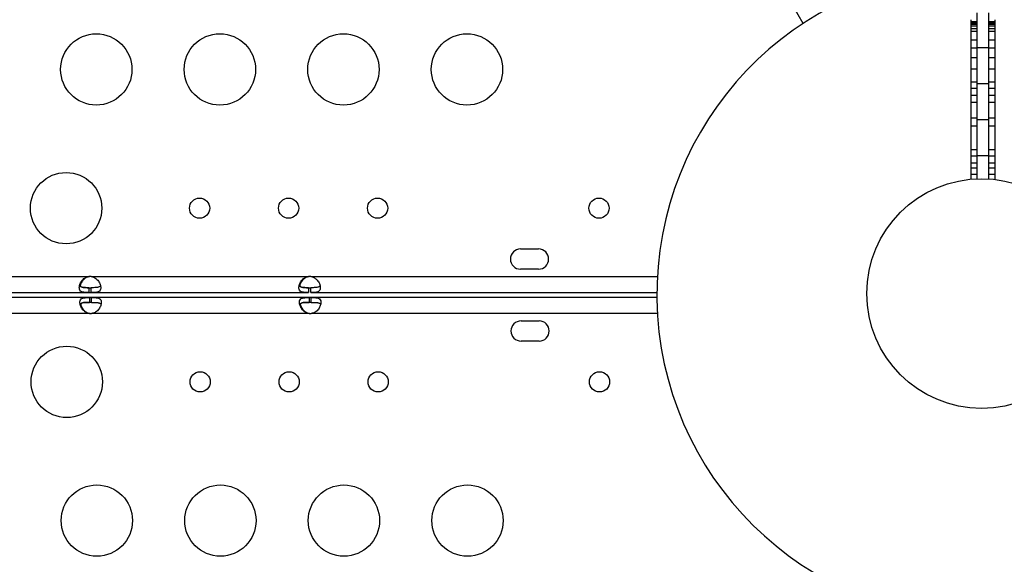
# Model space of a CAD drawing. Units: millimetres. Extents: x 36381 to 48471, y 21512 to 31904.
# Drawn here: x 41878 to 42292, y 25966 to 26195 of the extents above; entities that cross this region are included whole.
import ezdxf

# ---------------------------------------------------------------- set-up
doc = ezdxf.new("R2010")
doc.units = ezdxf.units.MM
doc.header["$MEASUREMENT"] = 0
doc.styles.get("Standard").update_dxf_attribs({"font": 'arial.ttf'})
doc.dimstyles.new('ISO-25', dxfattribs={"dimtxt": 300, "dimasz": 300, "dimexe": 1.25, "dimexo": 0.625, "dimtad": 1, "dimtxsty": 'Standard', "dimcen": 2.5, "dimadec": 0, "dimazin": 0, "dimtfac": 1, "dimtmove": 0, "dimatfit": 3, "dimfxl": 1, "dimarcsym": 0})

# ---------------------------------------------------------------- blocks, each defined once
blk = doc.blocks.new('*D3')
at = {"color": 0, "lineweight": -2, "transparency": 16777216}
for p, q in [((36999.3, 31325.3), (36999.3, 31446.55)), ((48362.89, 31325.3), (48362.89, 31446.55)), ((37219.3, 31445.3), (48142.89, 31445.3))]:
    blk.add_line(p, q, dxfattribs=at)
at = {"color": 0, "transparency": 16777216}
for points in [[(37219.3, 31481.96), (37219.3, 31408.63), (36999.3, 31445.3)], [(48142.89, 31481.96), (48142.89, 31408.63), (48362.89, 31445.3)]]:
    blk.add_solid(points, dxfattribs=at)
at = {"layer": 'Defpoints', "color": 0, "transparency": 16777216}
for p in [(48362.89, 31445.3), (36999.3, 24702.5), (48362.89, 24248.75)]:
    blk.add_point(p, dxfattribs=at)
at = {"color": 0, "lineweight": 18, "transparency": 16777216, "insert": (42681.09, 31674), "char_height": 350, "attachment_point": 5}
blk.add_mtext('1110', dxfattribs=at)
blk = doc.blocks.new('*D4')
at = {"color": 0, "lineweight": -2, "transparency": 16777216}
for p, q in [((36959.86, 31285.41), (36838.61, 31285.41)), ((36839.86, 31065.41), (36839.86, 21746.37)), ((36959.86, 21526.37), (36838.61, 21526.37))]:
    blk.add_line(p, q, dxfattribs=at)
at = {"color": 0, "transparency": 16777216}
for points in [[(36803.19, 31065.41), (36876.53, 31065.41), (36839.86, 31285.41)], [(36803.19, 21746.37), (36876.53, 21746.37), (36839.86, 21526.37)]]:
    blk.add_solid(points, dxfattribs=at)
at = {"layer": 'Defpoints', "color": 0, "transparency": 16777216}
for p in [(42332.05, 31285.41), (36839.86, 21526.37), (46326.04, 21526.37)]:
    blk.add_point(p, dxfattribs=at)
at = {"color": 0, "lineweight": 18, "transparency": 16777216, "insert": (36611.16, 26405.89), "char_height": 350, "attachment_point": 5, "rotation": 90}
blk.add_mtext('975', dxfattribs=at)

msp = doc.modelspace()

# ---------------------------------------------------------------- linework, layer by layer
for p, q in [((42207.763, 26193.73), (42134.973, 26319.806)), ((42278.395, 26194.539), (42278.395, 26195.278)), ((42280.918, 26183.405), (42280.918, 26198.174)), ((42285.918, 26183.405), (42285.918, 26198.174)), ((42288.395, 26195.278), (42288.395, 26194.539)), ((42278.395, 26194.17), (42278.395, 26194.539)), ((42278.395, 26194.539), (42280.918, 26194.539)), ((42278.395, 26193.801), (42278.395, 26194.17)), ((42278.395, 26194.17), (42280.918, 26194.17)), ((42278.395, 26193.432), (42278.395, 26193.801)), ((42278.395, 26193.801), (42280.918, 26193.801)), ((42278.395, 26192.693), (42278.395, 26193.432)), ((42278.395, 26193.432), (42280.918, 26193.432)), ((42278.395, 26191.585), (42278.395, 26192.693)), ((42278.395, 26192.693), (42280.918, 26192.693)), ((42278.395, 26190.478), (42278.395, 26191.585)), ((42278.395, 26191.585), (42280.918, 26191.585)), ((42285.918, 26194.539), (42288.395, 26194.539)), ((42285.918, 26194.17), (42288.395, 26194.17)), ((42285.918, 26193.801), (42288.395, 26193.801)), ((42285.918, 26193.432), (42288.395, 26193.432)), ((42285.918, 26192.693), (42288.395, 26192.693)), ((42285.918, 26191.585), (42288.395, 26191.585)), ((42288.395, 26194.539), (42288.395, 26194.17)), ((42288.395, 26194.17), (42288.395, 26193.801)), ((42288.395, 26193.801), (42288.395, 26193.432)), ((42288.395, 26193.432), (42288.395, 26192.693)), ((42288.395, 26192.693), (42288.395, 26191.585)), ((42288.395, 26191.585), (42288.395, 26190.478)), ((42278.395, 26186.786), (42278.395, 26190.478)), ((42278.395, 26190.478), (42280.918, 26190.478)), ((42278.395, 26183.463), (42278.395, 26186.786)), ((42278.395, 26186.786), (42280.918, 26186.786)), ((42285.918, 26190.478), (42288.395, 26190.478)), ((42285.918, 26186.786), (42288.395, 26186.786)), ((42288.395, 26190.478), (42288.395, 26186.786)), ((42288.395, 26186.786), (42288.395, 26183.463)), ((42278.395, 26179.401), (42278.395, 26183.463)), ((42278.395, 26183.463), (42280.918, 26183.463)), ((42285.918, 26183.405), (42280.918, 26183.405)), ((42280.918, 26168.267), (42280.918, 26183.405)), ((42285.918, 26183.463), (42288.395, 26183.463)), ((42285.918, 26168.267), (42285.918, 26183.405)), ((42288.395, 26183.463), (42288.395, 26179.401)), ((42278.395, 26174.601), (42278.395, 26179.401)), ((42278.395, 26179.401), (42280.918, 26179.401)), ((42285.918, 26179.401), (42288.395, 26179.401)), ((42288.395, 26179.401), (42288.395, 26174.601)), ((42278.395, 26169.063), (42278.395, 26174.601)), ((42278.395, 26174.601), (42280.918, 26174.601)), ((42285.918, 26174.601), (42288.395, 26174.601)), ((42288.395, 26174.601), (42288.395, 26169.063)), ((42278.395, 26166.478), (42278.395, 26169.063)), ((42278.395, 26169.063), (42280.918, 26169.063)), ((42278.395, 26163.525), (42278.395, 26166.478)), ((42278.395, 26166.478), (42280.918, 26166.478)), ((42285.918, 26168.267), (42280.918, 26168.267)), ((42280.918, 26153.129), (42280.918, 26168.267)), ((42285.918, 26169.063), (42288.395, 26169.063)), ((42285.918, 26153.129), (42285.918, 26168.267)), ((42285.918, 26166.478), (42288.395, 26166.478)), ((42288.395, 26169.063), (42288.395, 26166.478)), ((42288.395, 26166.478), (42288.395, 26163.525)), ((42278.395, 26160.571), (42278.395, 26163.525)), ((42278.395, 26163.525), (42280.918, 26163.525)), ((42285.918, 26163.525), (42288.395, 26163.525)), ((42288.395, 26163.525), (42288.395, 26160.571)), ((42278.395, 26153.925), (42278.395, 26160.571)), ((42278.395, 26160.571), (42280.918, 26160.571)), ((42285.918, 26160.571), (42288.395, 26160.571)), ((42288.395, 26160.571), (42288.395, 26153.925)), ((42278.395, 26150.602), (42278.395, 26153.925)), ((42278.395, 26153.925), (42280.918, 26153.925)), ((42285.918, 26153.925), (42288.395, 26153.925)), ((42288.395, 26153.925), (42288.395, 26150.602)), ((42278.395, 26140.633), (42278.395, 26150.602)), ((42278.395, 26150.602), (42280.918, 26150.602)), ((42285.918, 26153.129), (42280.918, 26153.129)), ((42280.918, 26137.991), (42280.918, 26153.129)), ((42285.918, 26137.991), (42285.918, 26153.129)), ((42285.918, 26150.602), (42288.395, 26150.602)), ((42288.395, 26150.602), (42288.395, 26140.633)), ((42278.395, 26138.048), (42278.395, 26140.633)), ((42278.395, 26140.633), (42280.918, 26140.633)), ((42278.395, 26135.095), (42278.395, 26138.048)), ((42278.395, 26138.048), (42280.918, 26138.048)), ((42285.918, 26137.991), (42280.918, 26137.991)), ((42280.918, 26128.338), (42280.918, 26137.991)), ((42285.918, 26140.633), (42288.395, 26140.633)), ((42285.918, 26138.048), (42288.395, 26138.048)), ((42285.918, 26128.28), (42285.918, 26137.991)), ((42288.395, 26140.633), (42288.395, 26138.048)), ((42288.395, 26138.048), (42288.395, 26135.095)), ((42278.395, 26132.879), (42278.395, 26135.095)), ((42278.395, 26135.095), (42280.918, 26135.095)), ((42278.395, 26130.295), (42278.395, 26132.879)), ((42278.395, 26132.879), (42280.918, 26132.879)), ((42285.918, 26135.095), (42288.395, 26135.095)), ((42285.918, 26132.879), (42288.395, 26132.879)), ((42288.395, 26135.095), (42288.395, 26132.879)), ((42288.395, 26132.879), (42288.395, 26130.295)), ((42278.395, 26128.171), (42278.395, 26130.295)), ((42278.395, 26130.295), (42280.918, 26130.295)), ((42285.918, 26130.295), (42288.395, 26130.295)), ((42288.395, 26130.295), (42288.395, 26128.059)), ((42088.916, 26098.815), (42096.501, 26098.815)), ((42096.501, 26090.315), (42088.916, 26090.315)), ((41788.394, 26087.218), (41907.42, 26087.218)), ((41907.42, 26087.218), (41907.669, 26087.218)), ((41908.334, 26087.218), (41999.77, 26087.218)), ((41999.77, 26087.218), (42000.019, 26087.218)), ((42000.684, 26087.218), (42146.467, 26087.218)), ((41788.393, 26080.518), (41907.42, 26080.518)), ((41907.42, 26082.518), (41908.334, 26082.518)), ((41907.42, 26082.518), (41907.42, 26080.518)), ((41907.42, 26080.518), (41908.334, 26080.518)), ((41908.334, 26080.518), (41908.334, 26082.518)), ((41908.334, 26080.518), (41999.77, 26080.518)), ((41999.77, 26082.518), (42000.684, 26082.518)), ((41999.77, 26082.518), (41999.77, 26080.518)), ((42000.684, 26080.518), (42000.684, 26082.518)), ((42000.684, 26080.518), (42146.259, 26080.518)), ((41907.646, 26078.345), (41788.619, 26078.345)), ((41907.646, 26078.345), (41907.646, 26076.345)), ((41908.559, 26078.345), (41907.646, 26078.345)), ((41908.559, 26076.345), (41907.646, 26076.345)), ((41999.996, 26078.345), (41908.559, 26078.345)), ((41908.559, 26076.345), (41908.559, 26078.345)), ((41999.996, 26078.345), (41999.996, 26076.345)), ((42000.909, 26078.345), (41999.996, 26078.345)), ((42000.909, 26076.345), (41999.996, 26076.345)), ((42146.262, 26078.345), (42000.909, 26078.345)), ((42000.909, 26076.345), (42000.909, 26078.345)), ((41907.646, 26071.645), (41788.619, 26071.645)), ((41907.895, 26071.645), (41907.646, 26071.645)), ((41999.996, 26071.645), (41908.559, 26071.645)), ((42000.245, 26071.645), (41999.996, 26071.645)), ((42146.489, 26071.645), (42000.909, 26071.645)), ((42089.142, 26068.549), (42096.727, 26068.549)), ((42096.727, 26060.049), (42089.142, 26060.049))]:
    msp.add_line(p, q)
for centre, radius in [((41910.515, 26174.338), 15), ((41962.477, 26174.338), 15), ((42014.438, 26174.338), 15), ((42066.4, 26174.338), 15), ((41897.821, 26115.971), 15), ((42282.854, 26080.068), 48.309), ((41953.965, 26115.971), 4.25), ((41991.393, 26115.971), 4.25), ((42028.822, 26115.971), 4.25), ((42121.932, 26115.971), 4.25), ((41898.089, 26042.892), 15), ((41954.185, 26042.892), 4.25), ((41991.614, 26042.892), 4.25), ((42029.043, 26042.892), 4.25), ((42122.153, 26042.892), 4.25), ((41910.736, 25984.525), 15), ((41962.697, 25984.525), 15), ((42014.659, 25984.525), 15), ((42066.62, 25984.525), 15)]:
    msp.add_circle(centre, radius)
for centre, radius, start, end in [((42282.854, 26079.623), 136.598, 91.8709, 87.67546), ((42088.916, 26094.565), 4.25, 90, 270), ((42096.501, 26094.565), 4.25, 270, 90), ((41907.877, 26082.742), 4.5, 84.17565, 95.82435), ((41908.136, 26082.743), 4.5, 91.88942, 95.95763), ((42000.227, 26082.742), 4.5, 84.17565, 95.82435), ((42000.486, 26082.743), 4.5, 91.88942, 95.95763), ((41908.103, 26076.122), 4.5, 264.17565, 275.82435), ((41908.362, 26076.121), 4.5, 264.04237, 268.11058), ((42000.453, 26076.122), 4.5, 264.17565, 275.82435), ((42000.712, 26076.121), 4.5, 264.04237, 268.11058), ((42089.142, 26064.299), 4.25, 90, 270), ((42096.727, 26064.299), 4.25, 270, 90)]:
    msp.add_arc(centre, radius, start, end)
at = {"lineweight": 18}
msp.add_open_spline([(37294.108, 23636.901), (37355.157, 23520.938), (37487.584, 23310.782), (37836.087, 22656.457), (38871.995, 21507.831), (39931.476, 22942.681), (41016.556, 22378.581), (41665.605, 21962.19), (42283.053, 22008.865), (42901.241, 21951.967), (43746.333, 22698.899), (45167.8, 22289.185), (46417.989, 21101.754), (47475.027, 22146.08), (47840.554, 22852.755), (48272.423, 23525.361), (48613.588, 24937.485), (46546.593, 25741.873), (44082.649, 26864.889), (45221.419, 28888.589), (44581.249, 30073.982), (43791.537, 30887.172), (42318.285, 31552.98), (40442.025, 30787.606), (39847.253, 29361.809), (39879.994, 28588.296), (39866.697, 28101.669), (39977.672, 26952.805), (38590.1, 25982.681), (36739.555, 25342.117), (37047.48, 24105.374), (37294.108, 23636.901)], degree=3, knots=[0, 0, 0, 0, 378.9111793, 756.1185722, 2286.8523017, 3703.6653849, 4470.0612223, 5618.1115194, 5959.8855508, 6302.0195308, 7450.1070572, 8928.7925723, 10345.6056556, 11876.339385, 12331.4345956, 12785.0183561, 14315.7520856, 15732.5651688, 18832.6271184, 20329.6299457, 21477.6802428, 22587.2361249, 23735.286422, 26131.344995, 27662.0787244, 28052.6679916, 28446.419439, 29132.4195924, 31371.9359892, 32788.7490724, 34319.4828019, 34319.4828019, 34319.4828019, 34319.4828019], dxfattribs=at)
for points, knots in [([(41907.42, 26080.518), (41907.048, 26080.518), (41906.67, 26080.519), (41906.023, 26080.532), (41905.735, 26080.542), (41905.394, 26080.571), (41905.194, 26080.589), (41904.52, 26080.713), (41904.179, 26080.853), (41903.68, 26081.263), (41903.52, 26081.535), (41903.396, 26082.067), (41903.376, 26082.269), (41903.377, 26082.704), (41903.398, 26082.936), (41903.524, 26083.637), (41903.686, 26084.118), (41904.068, 26084.846), (41904.218, 26085.088), (41904.564, 26085.563), (41904.761, 26085.798), (41905.477, 26086.504), (41905.925, 26086.725), (41906.412, 26086.958), (41906.924, 26087.106), (41907.42, 26087.218)], [-0.42066713, -0.42066713, -0.42066713, -0.42066713, -0.37245195, -0.37245195, -0.33222877, -0.33222877, -0.31869265, -0.31869265, -0.29266613, -0.29266613, -0.26629546, -0.26629546, -0.25229233, -0.25229233, -0.23829383, -0.23829383, -0.21190231, -0.21190231, -0.19834591, -0.19834591, -0.1844594, -0.1844594, -0.15275557, -0.15275557, -0.000001, -0.000001, -0.000001, -0.000001]), ([(41907.42, 26082.518), (41906.924, 26082.518), (41906.387, 26082.519), (41905.415, 26082.546), (41905.092, 26082.575), (41904.708, 26082.636), (41904.61, 26082.655), (41904.35, 26082.717), (41904.195, 26082.767), (41903.841, 26082.931), (41903.668, 26083.064), (41903.524, 26083.283), (41903.501, 26083.326), (41903.48, 26083.37)], [-1.8195275, -1.8195275, -1.8195275, -1.8195275, -1.64481705, -1.64481705, -1.4588761, -1.4588761, -1.39252931, -1.39252931, -1.27814231, -1.27814231, -1.09810545, -1.09810545, -1.0567461, -1.0567461, -1.0567461, -1.0567461]), ([(41903.636, 26083.909), (41903.636, 26083.906), (41903.636, 26083.902), (41903.636, 26083.648), (41903.69, 26083.431), (41903.92, 26083.072), (41904.09, 26082.938), (41904.442, 26082.772), (41904.596, 26082.721), (41904.951, 26082.634), (41905.158, 26082.602), (41905.541, 26082.562), (41905.707, 26082.551), (41906.051, 26082.534), (41906.261, 26082.527), (41906.967, 26082.519), (41907.344, 26082.518), (41907.69, 26082.518)], [-1.0378077, -1.0378077, -1.0378077, -1.0378077, -1.0348338, -1.0348338, -0.8266427, -0.8266427, -0.6195074, -0.6195074, -0.4878509, -0.4878509, -0.3308617, -0.3308617, -0.2183344, -0.2183344, -0.105218, -0.105218, -0.000001, -0.000001, -0.000001, -0.000001]), ([(41907.669, 26087.218), (41907.297, 26087.139), (41906.919, 26087.033), (41906.272, 26086.77), (41905.985, 26086.621), (41905.645, 26086.369), (41905.445, 26086.215), (41904.772, 26085.549), (41904.433, 26085.055), (41903.975, 26084.171), (41903.828, 26083.764), (41903.74, 26083.372)], [-0.42088411, -0.42088411, -0.42088411, -0.42088411, -0.3725314, -0.3725314, -0.33219857, -0.33219857, -0.31864613, -0.31864613, -0.29262409, -0.29262409, -0.27033325, -0.27033325, -0.27033325, -0.27033325]), ([(41908.334, 26087.218), (41908.706, 26087.14), (41909.084, 26087.035), (41909.731, 26086.774), (41910.019, 26086.626), (41910.36, 26086.375), (41910.56, 26086.221), (41911.234, 26085.556), (41911.575, 26085.063), (41912.074, 26084.105), (41912.234, 26083.624), (41912.358, 26082.924), (41912.377, 26082.692), (41912.376, 26082.258), (41912.356, 26082.056), (41912.23, 26081.527), (41912.068, 26081.256), (41911.686, 26080.946), (41911.535, 26080.861), (41911.19, 26080.721), (41910.992, 26080.667), (41910.276, 26080.538), (41909.829, 26080.536), (41909.341, 26080.521), (41908.83, 26080.518), (41908.334, 26080.518)], [-0.42066715, -0.42066715, -0.42066715, -0.42066715, -0.37245196, -0.37245196, -0.33222878, -0.33222878, -0.31869266, -0.31869266, -0.29266614, -0.29266614, -0.26629547, -0.26629547, -0.25229233, -0.25229233, -0.23829384, -0.23829384, -0.21190231, -0.21190231, -0.19834591, -0.19834591, -0.1844594, -0.1844594, -0.15275557, -0.15275557, -0.000001, -0.000001, -0.000001, -0.000001]), ([(41912.274, 26083.371), (41912.255, 26083.331), (41912.235, 26083.293), (41912.098, 26083.077), (41911.929, 26082.942), (41911.58, 26082.775), (41911.427, 26082.724), (41911.075, 26082.636), (41910.868, 26082.603), (41910.487, 26082.563), (41910.321, 26082.552), (41909.959, 26082.534), (41909.748, 26082.527), (41909.059, 26082.519), (41908.681, 26082.518), (41908.334, 26082.518)], [-0.7745132, -0.7745132, -0.7745132, -0.7745132, -0.73804815, -0.73804815, -0.55930107, -0.55930107, -0.44595939, -0.44595939, -0.31066518, -0.31066518, -0.21325445, -0.21325445, -0.10545145, -0.10545145, -0.000001, -0.000001, -0.000001, -0.000001]), ([(41999.77, 26080.518), (41999.398, 26080.518), (41999.02, 26080.519), (41998.373, 26080.532), (41998.085, 26080.542), (41997.744, 26080.571), (41997.544, 26080.589), (41996.87, 26080.713), (41996.529, 26080.853), (41996.03, 26081.263), (41995.87, 26081.535), (41995.746, 26082.067), (41995.726, 26082.269), (41995.727, 26082.704), (41995.748, 26082.936), (41995.874, 26083.637), (41996.036, 26084.118), (41996.418, 26084.846), (41996.568, 26085.088), (41996.914, 26085.563), (41997.111, 26085.798), (41997.827, 26086.504), (41998.275, 26086.725), (41998.762, 26086.958), (41999.274, 26087.106), (41999.77, 26087.218)], [-0.42066714, -0.42066714, -0.42066714, -0.42066714, -0.37245195, -0.37245195, -0.33222877, -0.33222877, -0.31869266, -0.31869266, -0.29266613, -0.29266613, -0.26629546, -0.26629546, -0.25229233, -0.25229233, -0.23829383, -0.23829383, -0.21190231, -0.21190231, -0.19834591, -0.19834591, -0.1844594, -0.1844594, -0.15275557, -0.15275557, -0.000001, -0.000001, -0.000001, -0.000001]), ([(41999.77, 26082.518), (41999.274, 26082.518), (41998.737, 26082.519), (41997.765, 26082.546), (41997.442, 26082.575), (41997.058, 26082.636), (41996.96, 26082.655), (41996.7, 26082.717), (41996.545, 26082.767), (41996.191, 26082.931), (41996.018, 26083.064), (41995.874, 26083.283), (41995.851, 26083.326), (41995.83, 26083.37)], [-1.81952751, -1.81952751, -1.81952751, -1.81952751, -1.64481705, -1.64481705, -1.45887611, -1.45887611, -1.39252932, -1.39252932, -1.27814232, -1.27814232, -1.09810545, -1.09810545, -1.0567461, -1.0567461, -1.0567461, -1.0567461]), ([(41995.986, 26083.909), (41995.986, 26083.906), (41995.986, 26083.902), (41995.986, 26083.648), (41996.04, 26083.431), (41996.27, 26083.072), (41996.44, 26082.938), (41996.792, 26082.772), (41996.946, 26082.721), (41997.301, 26082.634), (41997.508, 26082.602), (41997.891, 26082.562), (41998.057, 26082.551), (41998.401, 26082.534), (41998.611, 26082.527), (41999.317, 26082.519), (41999.694, 26082.518), (42000.04, 26082.518)], [-1.0378077, -1.0378077, -1.0378077, -1.0378077, -1.0348338, -1.0348338, -0.8266427, -0.8266427, -0.6195075, -0.6195075, -0.4878509, -0.4878509, -0.3308617, -0.3308617, -0.2183344, -0.2183344, -0.105218, -0.105218, -0.000001, -0.000001, -0.000001, -0.000001]), ([(42000.019, 26087.218), (41999.647, 26087.139), (41999.269, 26087.033), (41998.622, 26086.77), (41998.335, 26086.621), (41997.995, 26086.369), (41997.795, 26086.215), (41997.122, 26085.549), (41996.783, 26085.055), (41996.325, 26084.171), (41996.178, 26083.764), (41996.09, 26083.372)], [-0.42088411, -0.42088411, -0.42088411, -0.42088411, -0.3725314, -0.3725314, -0.33219857, -0.33219857, -0.31864612, -0.31864612, -0.29262409, -0.29262409, -0.27033325, -0.27033325, -0.27033325, -0.27033325]), ([(42000.684, 26087.218), (42001.056, 26087.14), (42001.434, 26087.035), (42002.081, 26086.774), (42002.369, 26086.626), (42002.71, 26086.375), (42002.91, 26086.221), (42003.584, 26085.556), (42003.925, 26085.063), (42004.424, 26084.105), (42004.584, 26083.624), (42004.708, 26082.924), (42004.727, 26082.692), (42004.726, 26082.258), (42004.706, 26082.056), (42004.58, 26081.527), (42004.418, 26081.256), (42004.036, 26080.946), (42003.885, 26080.861), (42003.54, 26080.721), (42003.342, 26080.667), (42002.626, 26080.538), (42002.179, 26080.536), (42001.691, 26080.521), (42001.18, 26080.518), (42000.684, 26080.518)], [-0.42066713, -0.42066713, -0.42066713, -0.42066713, -0.37245195, -0.37245195, -0.33222877, -0.33222877, -0.31869266, -0.31869266, -0.29266613, -0.29266613, -0.26629546, -0.26629546, -0.25229233, -0.25229233, -0.23829383, -0.23829383, -0.21190231, -0.21190231, -0.19834591, -0.19834591, -0.1844594, -0.1844594, -0.15275557, -0.15275557, -0.000001, -0.000001, -0.000001, -0.000001]), ([(42004.624, 26083.371), (42004.605, 26083.331), (42004.585, 26083.293), (42004.448, 26083.077), (42004.279, 26082.942), (42003.93, 26082.775), (42003.777, 26082.724), (42003.425, 26082.636), (42003.218, 26082.603), (42002.837, 26082.563), (42002.671, 26082.552), (42002.309, 26082.534), (42002.098, 26082.527), (42001.409, 26082.519), (42001.031, 26082.518), (42000.684, 26082.518)], [-0.7745132, -0.7745132, -0.7745132, -0.7745132, -0.73804814, -0.73804814, -0.55930107, -0.55930107, -0.44595939, -0.44595939, -0.31066518, -0.31066518, -0.21325445, -0.21325445, -0.10545145, -0.10545145, -0.000001, -0.000001, -0.000001, -0.000001]), ([(41907.646, 26071.645), (41907.273, 26071.724), (41906.896, 26071.829), (41906.248, 26072.09), (41905.96, 26072.238), (41905.619, 26072.489), (41905.42, 26072.642), (41904.745, 26073.308), (41904.405, 26073.801), (41903.906, 26074.759), (41903.746, 26075.24), (41903.622, 26075.94), (41903.602, 26076.172), (41903.603, 26076.606), (41903.623, 26076.807), (41903.75, 26077.337), (41903.912, 26077.608), (41904.293, 26077.917), (41904.444, 26078.003), (41904.79, 26078.143), (41904.987, 26078.197), (41905.703, 26078.326), (41906.151, 26078.327), (41906.638, 26078.343), (41907.149, 26078.345), (41907.646, 26078.345)], [-0.42066714, -0.42066714, -0.42066714, -0.42066714, -0.37245195, -0.37245195, -0.33222877, -0.33222877, -0.31869265, -0.31869265, -0.29266613, -0.29266613, -0.26629546, -0.26629546, -0.25229233, -0.25229233, -0.23829383, -0.23829383, -0.21190231, -0.21190231, -0.19834591, -0.19834591, -0.1844594, -0.1844594, -0.15275557, -0.15275557, -0.000001, -0.000001, -0.000001, -0.000001]), ([(41903.706, 26075.493), (41903.724, 26075.532), (41903.745, 26075.571), (41903.882, 26075.787), (41904.05, 26075.921), (41904.399, 26076.088), (41904.552, 26076.14), (41904.905, 26076.227), (41905.111, 26076.26), (41905.493, 26076.3), (41905.659, 26076.312), (41906.021, 26076.33), (41906.232, 26076.336), (41906.921, 26076.345), (41907.299, 26076.345), (41907.646, 26076.345)], [-0.77451321, -0.77451321, -0.77451321, -0.77451321, -0.73804815, -0.73804815, -0.55930108, -0.55930108, -0.44595939, -0.44595939, -0.31066518, -0.31066518, -0.21325446, -0.21325446, -0.10545145, -0.10545145, -0.000001, -0.000001, -0.000001, -0.000001]), ([(41907.916, 26076.345), (41907.42, 26076.345), (41906.884, 26076.345), (41905.913, 26076.318), (41905.59, 26076.29), (41905.204, 26076.23), (41905.105, 26076.211), (41904.845, 26076.15), (41904.688, 26076.099), (41904.332, 26075.936), (41904.158, 26075.804), (41903.922, 26075.449), (41903.865, 26075.236), (41903.862, 26074.975), (41903.862, 26074.964), (41903.862, 26074.953)], [-1.96024102, -1.96024102, -1.96024102, -1.96024102, -1.76921982, -1.76921982, -1.56652588, -1.56652588, -1.49449559, -1.49449559, -1.37009351, -1.37009351, -1.17466813, -1.17466813, -0.97935781, -0.97935781, -0.97074034, -0.97074034, -0.97074034, -0.97074034]), ([(41903.965, 26075.493), (41904.055, 26075.096), (41904.204, 26074.684), (41904.548, 26074.025), (41904.698, 26073.783), (41905.043, 26073.307), (41905.24, 26073.072), (41905.954, 26072.364), (41906.401, 26072.143), (41906.888, 26071.908), (41907.399, 26071.76), (41907.895, 26071.645)], [-0.23448241, -0.23448241, -0.23448241, -0.23448241, -0.21190161, -0.21190161, -0.1983441, -0.1983441, -0.18445153, -0.18445153, -0.15275377, -0.15275377, -0.000001, -0.000001, -0.000001, -0.000001]), ([(41908.559, 26078.345), (41908.932, 26078.345), (41909.309, 26078.344), (41909.957, 26078.332), (41910.245, 26078.322), (41910.586, 26078.292), (41910.786, 26078.275), (41911.46, 26078.151), (41911.8, 26078.01), (41912.299, 26077.601), (41912.459, 26077.329), (41912.583, 26076.797), (41912.603, 26076.595), (41912.602, 26076.159), (41912.582, 26075.928), (41912.456, 26075.227), (41912.293, 26074.746), (41911.912, 26074.017), (41911.761, 26073.775), (41911.416, 26073.301), (41911.218, 26073.065), (41910.502, 26072.359), (41910.055, 26072.139), (41909.567, 26071.906), (41909.056, 26071.758), (41908.559, 26071.645)], [-0.42066717, -0.42066717, -0.42066717, -0.42066717, -0.37245198, -0.37245198, -0.33222879, -0.33222879, -0.31869267, -0.31869267, -0.29266615, -0.29266615, -0.26629548, -0.26629548, -0.25229234, -0.25229234, -0.23829384, -0.23829384, -0.21190232, -0.21190232, -0.19834592, -0.19834592, -0.1844594, -0.1844594, -0.15275557, -0.15275557, -0.000001, -0.000001, -0.000001, -0.000001]), ([(41908.559, 26076.345), (41909.056, 26076.345), (41909.592, 26076.345), (41910.565, 26076.318), (41910.888, 26076.289), (41911.272, 26076.228), (41911.37, 26076.209), (41911.629, 26076.147), (41911.785, 26076.097), (41912.139, 26075.933), (41912.311, 26075.8), (41912.455, 26075.581), (41912.479, 26075.538), (41912.499, 26075.494)], [-1.81952754, -1.81952754, -1.81952754, -1.81952754, -1.64481708, -1.64481708, -1.45887613, -1.45887613, -1.39252934, -1.39252934, -1.27814234, -1.27814234, -1.09810547, -1.09810547, -1.05674612, -1.05674612, -1.05674612, -1.05674612]), ([(41999.996, 26071.645), (41999.623, 26071.724), (41999.246, 26071.829), (41998.598, 26072.09), (41998.31, 26072.238), (41997.969, 26072.489), (41997.77, 26072.642), (41997.095, 26073.308), (41996.755, 26073.801), (41996.256, 26074.759), (41996.096, 26075.24), (41995.972, 26075.94), (41995.952, 26076.172), (41995.953, 26076.606), (41995.973, 26076.807), (41996.1, 26077.337), (41996.262, 26077.608), (41996.643, 26077.917), (41996.794, 26078.003), (41997.14, 26078.143), (41997.337, 26078.197), (41998.053, 26078.326), (41998.501, 26078.327), (41998.988, 26078.343), (41999.499, 26078.345), (41999.996, 26078.345)], [-0.42066714, -0.42066714, -0.42066714, -0.42066714, -0.37245195, -0.37245195, -0.33222877, -0.33222877, -0.31869265, -0.31869265, -0.29266613, -0.29266613, -0.26629546, -0.26629546, -0.25229233, -0.25229233, -0.23829383, -0.23829383, -0.21190231, -0.21190231, -0.19834591, -0.19834591, -0.1844594, -0.1844594, -0.15275557, -0.15275557, -0.000001, -0.000001, -0.000001, -0.000001]), ([(41996.056, 26075.493), (41996.074, 26075.532), (41996.095, 26075.571), (41996.232, 26075.787), (41996.4, 26075.921), (41996.749, 26076.088), (41996.902, 26076.14), (41997.255, 26076.227), (41997.461, 26076.26), (41997.843, 26076.3), (41998.009, 26076.312), (41998.371, 26076.33), (41998.582, 26076.336), (41999.271, 26076.345), (41999.649, 26076.345), (41999.996, 26076.345)], [-0.7745132, -0.7745132, -0.7745132, -0.7745132, -0.73804815, -0.73804815, -0.55930108, -0.55930108, -0.44595939, -0.44595939, -0.31066518, -0.31066518, -0.21325446, -0.21325446, -0.10545145, -0.10545145, -0.000001, -0.000001, -0.000001, -0.000001]), ([(42000.266, 26076.345), (41999.77, 26076.345), (41999.234, 26076.345), (41998.263, 26076.318), (41997.94, 26076.29), (41997.554, 26076.23), (41997.455, 26076.211), (41997.195, 26076.15), (41997.038, 26076.099), (41996.682, 26075.936), (41996.508, 26075.804), (41996.272, 26075.449), (41996.215, 26075.236), (41996.212, 26074.975), (41996.212, 26074.964), (41996.212, 26074.953)], [-1.96024095, -1.96024095, -1.96024095, -1.96024095, -1.76921976, -1.76921976, -1.56652583, -1.56652583, -1.49449554, -1.49449554, -1.37009346, -1.37009346, -1.17466809, -1.17466809, -0.97935778, -0.97935778, -0.97074031, -0.97074031, -0.97074031, -0.97074031]), ([(41996.315, 26075.493), (41996.405, 26075.096), (41996.554, 26074.684), (41996.898, 26074.025), (41997.048, 26073.783), (41997.393, 26073.307), (41997.59, 26073.072), (41998.304, 26072.364), (41998.751, 26072.143), (41999.238, 26071.908), (41999.749, 26071.76), (42000.245, 26071.645)], [-0.2344824, -0.2344824, -0.2344824, -0.2344824, -0.2119016, -0.2119016, -0.1983441, -0.1983441, -0.18445153, -0.18445153, -0.15275377, -0.15275377, -0.000001, -0.000001, -0.000001, -0.000001]), ([(42000.909, 26078.345), (42001.282, 26078.345), (42001.659, 26078.344), (42002.307, 26078.332), (42002.595, 26078.322), (42002.936, 26078.292), (42003.136, 26078.275), (42003.81, 26078.151), (42004.15, 26078.01), (42004.649, 26077.601), (42004.809, 26077.329), (42004.933, 26076.797), (42004.953, 26076.595), (42004.952, 26076.159), (42004.932, 26075.928), (42004.806, 26075.227), (42004.643, 26074.746), (42004.262, 26074.017), (42004.111, 26073.775), (42003.766, 26073.301), (42003.568, 26073.065), (42002.852, 26072.359), (42002.405, 26072.139), (42001.917, 26071.906), (42001.406, 26071.758), (42000.909, 26071.645)], [-0.42066716, -0.42066716, -0.42066716, -0.42066716, -0.37245197, -0.37245197, -0.33222878, -0.33222878, -0.31869267, -0.31869267, -0.29266614, -0.29266614, -0.26629547, -0.26629547, -0.25229234, -0.25229234, -0.23829384, -0.23829384, -0.21190231, -0.21190231, -0.19834591, -0.19834591, -0.1844594, -0.1844594, -0.15275557, -0.15275557, -0.000001, -0.000001, -0.000001, -0.000001]), ([(42000.909, 26076.345), (42001.406, 26076.345), (42001.942, 26076.345), (42002.915, 26076.318), (42003.238, 26076.289), (42003.622, 26076.228), (42003.72, 26076.209), (42003.979, 26076.147), (42004.135, 26076.097), (42004.489, 26075.933), (42004.661, 26075.8), (42004.805, 26075.581), (42004.829, 26075.538), (42004.849, 26075.494)], [-1.81952755, -1.81952755, -1.81952755, -1.81952755, -1.64481709, -1.64481709, -1.45887614, -1.45887614, -1.39252935, -1.39252935, -1.27814234, -1.27814234, -1.09810547, -1.09810547, -1.05674612, -1.05674612, -1.05674612, -1.05674612])]:
    msp.add_open_spline(points, degree=3, knots=knots)
for points in [[(41907.669, 26087.218), (41907.326, 26087.167), (41906.964, 26087.097), (41906.617, 26087.002)], [(42000.019, 26087.218), (41999.676, 26087.167), (41999.314, 26087.097), (41998.967, 26087.002)], [(41906.854, 26071.857), (41907.189, 26071.77), (41907.557, 26071.7), (41907.895, 26071.645)], [(41999.204, 26071.857), (41999.539, 26071.77), (41999.907, 26071.7), (42000.245, 26071.645)]]:
    msp.add_open_spline(points, degree=3)

# ---------------------------------------------------------------- dimensions: what is measured, and where the dimension line sits
dim = msp.add_linear_dim(base=(48362.889, 31445.298), p1=(36999.298, 24702.499), p2=(48362.889, 24248.754), text='1110', dimstyle='ISO-25', override={"dimtxt": 350, "dimasz": 220, "dimgap": 50, "dimtad": 2, "dimfxl": 120, "dimfxlon": 1}, dxfattribs=at)
dim.commit()
dim.dimension.update_dxf_attribs({"geometry": '*D3', "text_midpoint": (42681.093, 31673.998)})
dim = msp.add_linear_dim(base=(36839.861, 21526.367), p1=(42332.053, 31285.41), p2=(46326.042, 21526.367), angle=90, text='975', dimstyle='ISO-25', override={"dimtxt": 350, "dimasz": 220, "dimgap": 50, "dimtad": 2, "dimfxl": 120, "dimfxlon": 1}, dxfattribs=at)
dim.commit()
dim.dimension.update_dxf_attribs({"geometry": '*D4', "text_midpoint": (36611.161, 26405.889)})

doc.saveas('drawing.dxf')
